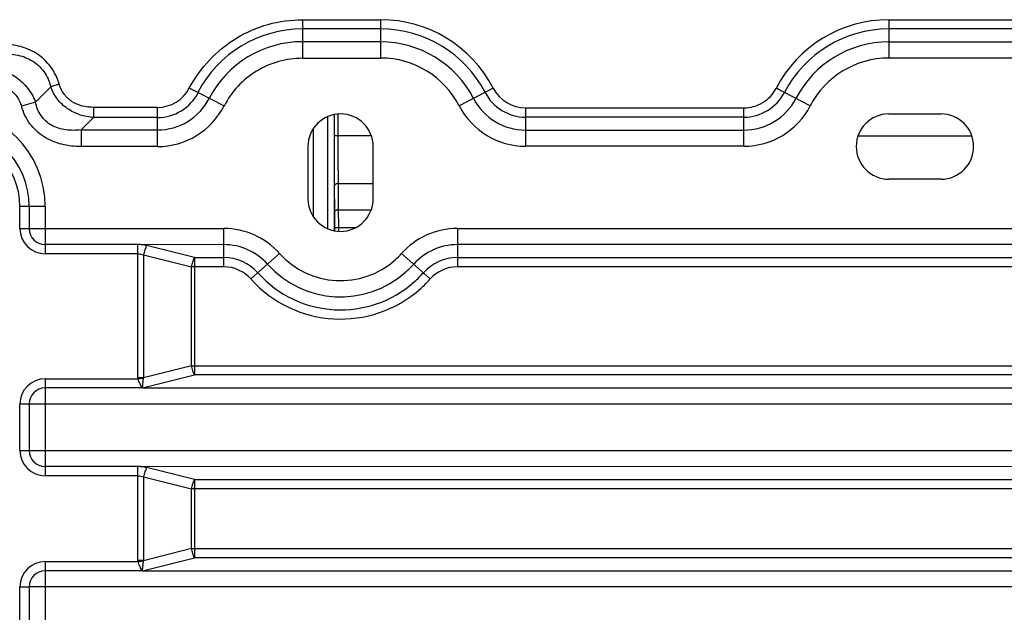
# Model space of a CAD drawing. Units: millimetres. Extents: x 0 to 297, y 15 to 195.
# Drawn here: x 52 to 60, y 119 to 124 of the extents above; entities that cross this region are included whole.
import ezdxf

# ---------------------------------------------------------------- set-up
doc = ezdxf.new("R2010")
doc.units = ezdxf.units.MM
doc.header["$MEASUREMENT"] = 0
doc.layers.add('00_COMPONENTS', color=7, linetype='Continuous', lineweight=0)

msp = doc.modelspace()

# ---------------------------------------------------------------- linework, layer by layer
at = {"layer": '00_COMPONENTS', "color": 18, "lineweight": 25, "true_color": 0x000000}
for p, q in [((54.6029, 124.054), (54.6029, 123.8778)), ((54.6029, 124.054), (55.2292, 124.054)), ((55.2288, 123.7473), (55.2288, 124.054)), ((59.2887, 124.054), (59.2887, 123.7474)), ((59.2887, 124.054), (63.9736, 124.054)), ((55.2288, 123.9803), (54.6029, 123.9803)), ((63.9736, 123.9803), (59.2887, 123.9803)), ((54.6029, 123.8778), (54.6029, 123.7456)), ((55.2288, 123.8765), (54.6029, 123.8778)), ((59.2887, 123.8765), (64.0774, 123.8765)), ((54.6045, 123.7456), (55.2302, 123.7473)), ((64.0774, 123.7474), (59.2887, 123.7474)), ((52.6608, 123.538), (52.592, 123.5172)), ((52.592, 123.5172), (52.4708, 123.396)), ((53.7685, 123.4726), (53.6994, 123.5083)), ((53.7712, 123.4712), (53.9772, 123.3646)), ((56.1287, 123.5065), (55.8564, 123.3655)), ((58.6611, 123.3655), (58.3887, 123.5065)), ((52.4708, 123.396), (52.3584, 123.3619)), ((52.9341, 123.3538), (52.9341, 123.2726)), ((53.4449, 123.3538), (52.9341, 123.3538)), ((53.4449, 123.0407), (53.4449, 123.3538)), ((54.8564, 123.2959), (54.8564, 122.3681)), ((54.8584, 123.1263), (54.8584, 123.2963)), ((54.8897, 123.1263), (54.8897, 123.3005)), ((56.3868, 123.3495), (56.3868, 123.0429)), ((56.3868, 123.3495), (58.1307, 123.3495)), ((58.1307, 123.0429), (58.1307, 123.3495)), ((59.2887, 123.3015), (59.706, 123.3015)), ((52.8349, 123.1735), (52.9341, 123.2726)), ((53.4449, 123.2726), (52.9341, 123.2726)), ((54.8043, 123.2796), (54.8043, 122.3844)), ((58.1307, 123.2757), (56.3868, 123.2757)), ((52.8349, 123.1735), (52.8349, 123.0407)), ((52.8349, 123.1735), (53.4449, 123.1735)), ((54.6928, 122.4771), (54.6928, 123.1871)), ((55.1544, 123.1263), (54.8584, 123.1263)), ((56.3868, 123.1719), (58.1307, 123.1719)), ((59.0426, 123.1263), (59.9521, 123.1263)), ((53.4449, 123.0407), (52.8349, 123.0407)), ((54.6475, 123.0407), (54.6475, 122.6234)), ((55.1691, 122.6234), (55.1691, 123.0407)), ((58.1307, 123.0429), (56.3868, 123.0429)), ((54.8927, 122.535), (54.8911, 122.7448)), ((54.8911, 122.7448), (55.1691, 122.7448)), ((59.706, 122.7799), (59.2887, 122.7799)), ((54.8614, 122.5207), (54.8598, 122.7305)), ((52.3461, 122.3861), (52.3461, 122.5608)), ((52.5484, 122.5608), (52.3461, 122.5608)), ((52.4197, 122.5608), (52.4197, 122.3861)), ((52.5484, 122.5608), (52.5484, 122.1838)), ((54.8927, 122.535), (55.1535, 122.535)), ((52.3461, 122.3861), (53.9753, 122.3861)), ((53.9753, 122.0795), (53.9753, 122.3861)), ((54.8619, 122.3668), (54.8619, 122.392)), ((55.0275, 122.392), (54.8619, 122.392)), ((54.8931, 122.3632), (54.8931, 122.392)), ((55.8413, 122.3861), (55.8413, 122.0795)), ((55.8413, 122.3861), (61.6337, 122.3861)), ((52.5673, 122.2574), (52.5484, 122.2574)), ((53.2892, 122.1838), (52.5484, 122.1838)), ((53.2892, 122.2574), (52.5673, 122.2574)), ((53.2892, 121.1939), (53.2892, 122.2574)), ((53.9753, 122.257), (53.3223, 122.2563)), ((53.7418, 122.1533), (53.3588, 122.249)), ((54.4204, 122.187), (54.1919, 121.9826)), ((55.6247, 121.9826), (55.3962, 122.187)), ((61.6337, 122.257), (55.8413, 122.257)), ((53.3335, 122.1752), (53.3331, 121.1922)), ((53.3335, 122.1752), (53.7165, 122.0795)), ((53.7418, 122.1533), (53.7418, 121.2159)), ((53.7418, 122.1533), (53.9753, 122.1533)), ((55.8413, 122.1533), (61.6337, 122.1533)), ((53.7165, 121.2897), (53.7165, 122.0795)), ((53.9753, 122.0795), (53.7165, 122.0795)), ((61.6337, 122.0795), (55.8413, 122.0795)), ((53.7165, 121.2897), (53.3331, 121.1922)), ((53.7165, 121.2897), (77.6759, 121.2897)), ((52.5484, 121.1853), (52.5484, 120.4104)), ((52.5484, 121.1853), (53.2897, 121.1853)), ((53.3255, 121.112), (53.7418, 121.2159)), ((77.6506, 121.2159), (53.7418, 121.2159)), ((52.5673, 121.1118), (52.5484, 121.1118)), ((53.3255, 121.112), (52.5673, 121.1118)), ((53.3255, 121.112), (78.071, 121.1124)), ((52.3461, 120.6127), (52.3461, 120.9831)), ((52.4197, 120.9831), (52.3461, 120.9831)), ((52.4197, 120.9831), (52.4197, 120.6127)), ((79.0538, 120.9831), (52.4197, 120.9831)), ((52.3461, 120.6127), (78.9802, 120.6127)), ((52.5673, 120.4841), (52.5484, 120.484)), ((53.2892, 120.4841), (52.5673, 120.4841)), ((53.2892, 119.7335), (53.2892, 120.4841)), ((78.0668, 120.4838), (53.3221, 120.4832)), ((53.7418, 120.3799), (53.3588, 120.4756)), ((53.2892, 120.4104), (52.5484, 120.4104)), ((53.3335, 120.4019), (53.3331, 119.7318)), ((53.3335, 120.4019), (53.7165, 120.3061)), ((53.7418, 120.3799), (53.7418, 119.7555)), ((53.7418, 120.3799), (77.6506, 120.3799)), ((53.7165, 119.8292), (53.7165, 120.3061)), ((77.6759, 120.3061), (53.7165, 120.3061)), ((53.7165, 119.8292), (53.3331, 119.7318)), ((53.7165, 119.8292), (77.6759, 119.8292)), ((53.3254, 119.6516), (53.7418, 119.7555)), ((77.6506, 119.7555), (53.7418, 119.7555)), ((52.5484, 119.7249), (52.5484, 119.5227)), ((52.5484, 119.7249), (53.2897, 119.7249)), ((52.5673, 119.6514), (52.5484, 119.6514)), ((53.3254, 119.6516), (52.5673, 119.6514)), ((53.3254, 119.6516), (78.074, 119.6521)), ((52.3461, 118.8889), (52.3461, 119.5227)), ((52.3461, 119.5227), (52.4197, 119.5227)), ((52.4197, 119.5227), (52.4197, 118.8889)), ((79.0538, 119.5227), (52.4197, 119.5227)), ((52.5484, 119.5227), (52.5488, 118.8887))]:
    msp.add_line(p, q, dxfattribs=at)
for points, knots in [([(53.6993, 123.5084), (53.7443, 123.5887), (53.7988, 123.6643), (53.862, 123.7316), (53.9252, 123.799), (53.9972, 123.8582), (54.076, 123.9063), (54.1547, 123.9544), (54.2403, 123.9915), (54.3293, 124.0163), (54.4183, 124.0412), (54.5108, 124.0539), (54.6029, 124.054)], [0, 0, 0, 0, 1, 1, 1, 2, 2, 2, 3, 3, 3, 4, 4, 4, 4]), ([(52.6608, 123.538), (52.6457, 123.5876), (52.623, 123.6355), (52.5922, 123.6775), (52.5615, 123.7195), (52.5227, 123.7557), (52.4788, 123.7836), (52.4349, 123.8116), (52.386, 123.8313), (52.3355, 123.8438), (52.2848, 123.8563), (52.2326, 123.8616), (52.1807, 123.8616)], [0, 0, 0, 0, 1, 1, 1, 2, 2, 2, 3, 3, 3, 4, 4, 4, 4]), ([(52.1807, 123.7805), (52.2251, 123.7831), (52.27, 123.7816), (52.3141, 123.7735), (52.358, 123.7655), (52.4011, 123.7511), (52.4396, 123.7286), (52.4589, 123.7174), (52.4771, 123.7042), (52.4936, 123.6891), (52.5101, 123.674), (52.5249, 123.6572), (52.5378, 123.6389), (52.5635, 123.6025), (52.5814, 123.5603), (52.592, 123.5172)], [0, 0, 0, 0, 1, 1, 1, 2, 2, 2, 3, 3, 3, 4, 4, 4, 5, 5, 5, 5]), ([(52.0815, 123.6813), (52.1233, 123.6764), (52.1648, 123.6671), (52.2045, 123.6526), (52.2442, 123.638), (52.2822, 123.6184), (52.3165, 123.5937), (52.351, 123.569), (52.3819, 123.5394), (52.4079, 123.5058), (52.4338, 123.4724), (52.4549, 123.4351), (52.4708, 123.396)], [0, 0, 0, 0, 1, 1, 1, 2, 2, 2, 3, 3, 3, 4, 4, 4, 4]), ([(54.6045, 123.7456), (54.5402, 123.7455), (54.4754, 123.7368), (54.4132, 123.7194), (54.3509, 123.7019), (54.2911, 123.6757), (54.2361, 123.6422)], [0, 0, 0, 0, 1, 1, 1, 2, 2, 2, 2]), ([(52.0815, 123.5485), (52.1122, 123.5485), (52.1429, 123.5452), (52.1727, 123.5376), (52.2017, 123.5302), (52.2297, 123.5188), (52.2548, 123.5027), (52.2797, 123.4867), (52.3016, 123.466), (52.3191, 123.4421), (52.3367, 123.4179), (52.3497, 123.3904), (52.3584, 123.3619)], [0, 0, 0, 0, 1, 1, 1, 2, 2, 2, 3, 3, 3, 4, 4, 4, 4]), ([(52.9341, 123.3538), (52.904, 123.3538), (52.8739, 123.357), (52.8446, 123.3644), (52.816, 123.3716), (52.7883, 123.3828), (52.7634, 123.3988), (52.7388, 123.4146), (52.7169, 123.4351), (52.6996, 123.4588), (52.6822, 123.4827), (52.6693, 123.5099), (52.6608, 123.538)], [0, 0, 0, 0, 1, 1, 1, 2, 2, 2, 3, 3, 3, 4, 4, 4, 4]), ([(52.9341, 123.2726), (52.8972, 123.2756), (52.8605, 123.2824), (52.8252, 123.294), (52.7899, 123.3056), (52.7561, 123.322), (52.7256, 123.3431), (52.6951, 123.3643), (52.6679, 123.3903), (52.6454, 123.4198), (52.6228, 123.4494), (52.605, 123.4825), (52.592, 123.5172)], [0, 0, 0, 0, 1, 1, 1, 2, 2, 2, 3, 3, 3, 4, 4, 4, 4]), ([(58.1307, 123.3495), (58.157, 123.3496), (58.1834, 123.3532), (58.2088, 123.3602), (58.2343, 123.3673), (58.2588, 123.3778), (58.2813, 123.3914), (58.3039, 123.4051), (58.3245, 123.422), (58.3425, 123.4413), (58.3605, 123.4606), (58.3759, 123.4824), (58.3882, 123.5056)], [0, 0, 0, 0, 1, 1, 1, 2, 2, 2, 3, 3, 3, 4, 4, 4, 4]), ([(52.8349, 123.0407), (52.7834, 123.0407), (52.7315, 123.046), (52.6813, 123.0584), (52.6311, 123.0708), (52.5825, 123.0904), (52.539, 123.1181), (52.4954, 123.1459), (52.4569, 123.1817), (52.4264, 123.2234), (52.3958, 123.2652), (52.3733, 123.3127), (52.3584, 123.3619)], [0, 0, 0, 0, 1, 1, 1, 2, 2, 2, 3, 3, 3, 4, 4, 4, 4]), ([(52.8349, 123.1735), (52.794, 123.1691), (52.7525, 123.1685), (52.7116, 123.1743), (52.6724, 123.1797), (52.6337, 123.191), (52.5993, 123.2104), (52.5659, 123.2293), (52.5365, 123.2559), (52.5148, 123.2876), (52.4926, 123.32), (52.4785, 123.3578), (52.4708, 123.396)], [0, 0, 0, 0, 1, 1, 1, 2, 2, 2, 3, 3, 3, 4, 4, 4, 4]), ([(55.1691, 123.0407), (55.1691, 123.1847), (55.0523, 123.3015), (54.9083, 123.3015), (54.7643, 123.3015), (54.6475, 123.1847), (54.6475, 123.0407)], [0, 0, 0, 0, 1, 1, 1, 2, 2, 2, 2]), ([(59.2887, 123.3015), (59.1447, 123.3015), (59.028, 123.1847), (59.028, 123.0407), (59.028, 122.8966), (59.1447, 122.7799), (59.2887, 122.7799)], [0, 0, 0, 0, 1, 1, 1, 2, 2, 2, 2]), ([(59.706, 122.7799), (59.85, 122.7799), (59.9668, 122.8966), (59.9668, 123.0407), (59.9668, 123.1847), (59.85, 123.3015), (59.706, 123.3015)], [0, 0, 0, 0, 1, 1, 1, 2, 2, 2, 2]), ([(54.8598, 122.7305), (54.8595, 122.7618), (54.8593, 122.7931), (54.8592, 122.8245), (54.8586, 122.9251), (54.8584, 123.0257), (54.8584, 123.1263)], [0, 0, 0, 0, 1, 1, 1, 2, 2, 2, 2]), ([(54.8911, 122.7448), (54.8908, 122.775), (54.8906, 122.8052), (54.8905, 122.8354), (54.8899, 122.9323), (54.8897, 123.0293), (54.8897, 123.1263)], [0, 0, 0, 0, 1, 1, 1, 2, 2, 2, 2]), ([(54.8911, 122.7448), (54.8871, 122.7448), (54.8831, 122.7444), (54.8792, 122.7437), (54.8774, 122.7433), (54.8756, 122.7429), (54.8738, 122.7423), (54.8722, 122.7418), (54.8707, 122.7413), (54.8691, 122.7405), (54.8648, 122.7385), (54.8599, 122.7351), (54.8598, 122.7305)], [0, 0, 0, 0, 1, 1, 1, 2, 2, 2, 3, 3, 3, 4, 4, 4, 4]), ([(54.6475, 122.6234), (54.6475, 122.4794), (54.7643, 122.3626), (54.9083, 122.3626), (55.0523, 122.3626), (55.1691, 122.4794), (55.1691, 122.6234)], [0, 0, 0, 0, 1, 1, 1, 2, 2, 2, 2]), ([(54.8927, 122.535), (54.8887, 122.535), (54.8847, 122.5346), (54.8808, 122.5339), (54.879, 122.5335), (54.8772, 122.5331), (54.8754, 122.5325), (54.8738, 122.5321), (54.8723, 122.5315), (54.8707, 122.5308), (54.8664, 122.5287), (54.8615, 122.5253), (54.8614, 122.5207)], [0, 0, 0, 0, 1, 1, 1, 2, 2, 2, 3, 3, 3, 4, 4, 4, 4]), ([(54.8619, 122.392), (54.8619, 122.4031), (54.8618, 122.4142), (54.8618, 122.4253), (54.8618, 122.4571), (54.8616, 122.4889), (54.8614, 122.5207)], [0, 0, 0, 0, 1, 1, 1, 2, 2, 2, 2]), ([(54.8931, 122.392), (54.8931, 122.4043), (54.8931, 122.4167), (54.8931, 122.429), (54.8931, 122.4643), (54.8929, 122.4997), (54.8927, 122.535)], [0, 0, 0, 0, 1, 1, 1, 2, 2, 2, 2]), ([(52.4197, 122.3861), (52.4197, 122.315), (52.4773, 122.2574), (52.5484, 122.2574), (52.5484, 122.2574), (52.5484, 122.2574), (52.5484, 122.2574)], [0, 0, 0, 0, 1, 1, 1, 2, 2, 2, 2]), ([(53.3588, 122.249), (53.3533, 122.2381), (53.349, 122.2268), (53.345, 122.2153), (53.3405, 122.2021), (53.3367, 122.1888), (53.3335, 122.1752)], [0, 0, 0, 0, 1, 1, 1, 2, 2, 2, 2]), ([(54.4204, 122.187), (54.6614, 121.9176), (55.0752, 121.8945), (55.3447, 122.1355), (55.3628, 122.1517), (55.38, 122.1689), (55.3962, 122.187)], [0, 0, 0, 0, 1, 1, 1, 2, 2, 2, 2]), ([(53.7165, 122.0795), (53.7197, 122.0931), (53.7235, 122.1065), (53.728, 122.1197), (53.7319, 122.1311), (53.7364, 122.1424), (53.7418, 122.1533)], [0, 0, 0, 0, 1, 1, 1, 2, 2, 2, 2]), ([(54.2469, 122.0318), (54.5736, 121.6665), (55.1346, 121.6352), (55.4999, 121.962), (55.5245, 121.9839), (55.5478, 122.0072), (55.5697, 122.0318)], [0, 0, 0, 0, 1, 1, 1, 2, 2, 2, 2]), ([(54.3242, 122.101), (54.6127, 121.7784), (55.1082, 121.7508), (55.4308, 122.0393), (55.4524, 122.0587), (55.473, 122.0793), (55.4924, 122.101)], [0, 0, 0, 0, 1, 1, 1, 2, 2, 2, 2]), ([(54.1919, 121.9826), (54.5458, 121.587), (55.1534, 121.5531), (55.5491, 121.907), (55.5757, 121.9308), (55.6009, 121.956), (55.6247, 121.9826)], [0, 0, 0, 0, 1, 1, 1, 2, 2, 2, 2]), ([(53.7418, 121.2159), (53.7364, 121.2267), (53.7319, 121.238), (53.728, 121.2495), (53.7235, 121.2627), (53.7197, 121.2761), (53.7165, 121.2897)], [0, 0, 0, 0, 1, 1, 1, 2, 2, 2, 2]), ([(52.5484, 121.1853), (52.4367, 121.1854), (52.3461, 121.0948), (52.3461, 120.9831), (52.3461, 120.9831), (52.3461, 120.9831), (52.3461, 120.9831)], [0, 0, 0, 0, 1, 1, 1, 2, 2, 2, 2]), ([(53.3331, 121.1922), (53.3296, 121.1929), (53.326, 121.1934), (53.3224, 121.1937), (53.3169, 121.1941), (53.3114, 121.1939), (53.3058, 121.1939), (53.3003, 121.1938), (53.2947, 121.1939), (53.2892, 121.1939)], [0, 0, 0, 0, 1, 1, 1, 2, 2, 2, 3, 3, 3, 3]), ([(53.2897, 121.1853), (53.3006, 121.1869), (53.3115, 121.1889), (53.3224, 121.1906), (53.326, 121.1912), (53.3295, 121.1917), (53.3331, 121.1922)], [0, 0, 0, 0, 1, 1, 1, 2, 2, 2, 2]), ([(53.3255, 121.112), (53.3177, 121.1221), (53.3114, 121.1334), (53.3058, 121.145), (53.2996, 121.1581), (53.2944, 121.1716), (53.2897, 121.1853)], [0, 0, 0, 0, 1, 1, 1, 2, 2, 2, 2]), ([(53.3255, 121.112), (53.3261, 121.1177), (53.3265, 121.1235), (53.327, 121.1293), (53.328, 121.1393), (53.3291, 121.1492), (53.33, 121.1592), (53.3311, 121.1702), (53.332, 121.1812), (53.3331, 121.1922)], [0, 0, 0, 0, 1, 1, 1, 2, 2, 2, 3, 3, 3, 3]), ([(52.4197, 120.6127), (52.4197, 120.5416), (52.4773, 120.484), (52.5484, 120.484), (52.5484, 120.484), (52.5484, 120.484), (52.5484, 120.484)], [0, 0, 0, 0, 1, 1, 1, 2, 2, 2, 2]), ([(53.3588, 120.4756), (53.3533, 120.4648), (53.349, 120.4534), (53.345, 120.4419), (53.3405, 120.4288), (53.3367, 120.4154), (53.3335, 120.4019)], [0, 0, 0, 0, 1, 1, 1, 2, 2, 2, 2]), ([(53.7165, 120.3061), (53.7197, 120.3197), (53.7235, 120.3331), (53.728, 120.3463), (53.7319, 120.3578), (53.7364, 120.3691), (53.7418, 120.3799)], [0, 0, 0, 0, 1, 1, 1, 2, 2, 2, 2]), ([(53.7418, 119.7555), (53.7364, 119.7663), (53.7319, 119.7776), (53.728, 119.7891), (53.7235, 119.8023), (53.7197, 119.8157), (53.7165, 119.8292)], [0, 0, 0, 0, 1, 1, 1, 2, 2, 2, 2]), ([(52.5484, 119.7249), (52.4367, 119.7249), (52.3461, 119.6344), (52.3461, 119.5227), (52.3461, 119.5227), (52.3461, 119.5227), (52.3461, 119.5227)], [0, 0, 0, 0, 1, 1, 1, 2, 2, 2, 2]), ([(53.3331, 119.7318), (53.3296, 119.7324), (53.326, 119.733), (53.3224, 119.7332), (53.3169, 119.7337), (53.3114, 119.7335), (53.3058, 119.7335), (53.3003, 119.7334), (53.2947, 119.7335), (53.2892, 119.7335)], [0, 0, 0, 0, 1, 1, 1, 2, 2, 2, 3, 3, 3, 3]), ([(53.2897, 119.7249), (53.3006, 119.7264), (53.3115, 119.7285), (53.3224, 119.7302), (53.326, 119.7308), (53.3295, 119.7313), (53.3331, 119.7318)], [0, 0, 0, 0, 1, 1, 1, 2, 2, 2, 2]), ([(53.3254, 119.6516), (53.3176, 119.6618), (53.3113, 119.673), (53.3058, 119.6846), (53.2996, 119.6977), (53.2944, 119.7112), (53.2897, 119.7249)], [0, 0, 0, 0, 1, 1, 1, 2, 2, 2, 2]), ([(53.3254, 119.6516), (53.326, 119.6574), (53.3265, 119.6631), (53.327, 119.6689), (53.328, 119.6789), (53.3291, 119.6888), (53.33, 119.6988), (53.3311, 119.7098), (53.332, 119.7208), (53.3331, 119.7318)], [0, 0, 0, 0, 1, 1, 1, 2, 2, 2, 3, 3, 3, 3])]:
    msp.add_open_spline(points, degree=3, knots=knots, dxfattribs=at)
for points in [[(56.1287, 123.5065), (55.9547, 123.8427), (55.6078, 124.0538), (55.2292, 124.054)], [(59.2887, 124.054), (58.9096, 124.054), (58.5622, 123.8424), (58.3883, 123.5055)], [(54.6029, 123.9803), (54.2517, 123.9803), (53.9299, 123.7844), (53.7685, 123.4726)], [(56.0632, 123.4726), (55.9018, 123.7844), (55.58, 123.9803), (55.2288, 123.9803)], [(59.2887, 123.9803), (58.9376, 123.9803), (58.6157, 123.7844), (58.4543, 123.4726)], [(54.6029, 123.878), (54.2899, 123.878), (54.0031, 123.7035), (53.8592, 123.4256)], [(55.9711, 123.4249), (55.8275, 123.7023), (55.5412, 123.8765), (55.2288, 123.8765)], [(59.2887, 123.8765), (58.9764, 123.8765), (58.69, 123.7023), (58.5464, 123.4249)], [(55.8564, 123.3655), (55.7353, 123.5997), (55.4938, 123.7469), (55.2302, 123.7474)], [(59.2887, 123.7474), (59.0246, 123.7474), (58.7825, 123.6001), (58.6611, 123.3655)], [(54.2361, 123.6422), (54.126, 123.5751), (54.0365, 123.4791), (53.9772, 123.3645)], [(53.4449, 123.3538), (53.5519, 123.3538), (53.6499, 123.4134), (53.6991, 123.5085)], [(53.4449, 123.2726), (53.5822, 123.2726), (53.7081, 123.3492), (53.7712, 123.4712)], [(56.0632, 123.4726), (56.1258, 123.3516), (56.2506, 123.2757), (56.3868, 123.2757)], [(56.1287, 123.5065), (56.1787, 123.41), (56.2782, 123.3495), (56.3868, 123.3495)], [(58.1307, 123.2757), (58.2669, 123.2757), (58.3917, 123.3516), (58.4543, 123.4726)], [(53.4449, 123.1735), (53.6193, 123.1735), (53.7791, 123.2707), (53.8592, 123.4256)], [(53.4449, 123.0407), (53.6689, 123.0407), (53.8742, 123.1656), (53.9772, 123.3646)], [(55.8564, 123.3655), (55.959, 123.1673), (56.1636, 123.0429), (56.3868, 123.0429)], [(55.9711, 123.4249), (56.0515, 123.2695), (56.2119, 123.1719), (56.3868, 123.1719)], [(58.1307, 123.1719), (58.3057, 123.1719), (58.466, 123.2695), (58.5464, 123.4249)], [(58.1307, 123.0429), (58.3539, 123.0429), (58.5585, 123.1673), (58.6611, 123.3655)], [(52.5484, 122.5608), (52.5484, 122.9943), (52.197, 123.3458), (51.7634, 123.3458)], [(52.4197, 122.5608), (52.4197, 122.9232), (52.1259, 123.217), (51.7634, 123.217)], [(52.3461, 122.5608), (52.3461, 122.8825), (52.0854, 123.1433), (51.7638, 123.1435)], [(52.3461, 122.3861), (52.3461, 122.2743), (52.4367, 122.1838), (52.5484, 122.1838)], [(54.4204, 122.187), (54.3071, 122.3137), (54.1452, 122.3861), (53.9753, 122.3861)], [(55.8413, 122.3861), (55.6714, 122.3861), (55.5095, 122.3137), (55.3962, 122.187)], [(53.3089, 122.2572), (53.3023, 122.2574), (53.2958, 122.2575), (53.2892, 122.2574)], [(53.2892, 122.1838), (53.3042, 122.1838), (53.3195, 122.1807), (53.3335, 122.1752)], [(53.3223, 122.2563), (53.3178, 122.2563), (53.3134, 122.2569), (53.3089, 122.2572)], [(53.3588, 122.249), (53.3467, 122.2517), (53.3346, 122.2545), (53.3223, 122.2563)], [(54.3242, 122.101), (54.2354, 122.2003), (54.1085, 122.257), (53.9753, 122.257)], [(55.8413, 122.257), (55.7081, 122.257), (55.5812, 122.2003), (55.4924, 122.101)], [(54.2469, 122.0318), (54.1777, 122.1091), (54.079, 122.1533), (53.9753, 122.1533)], [(55.8413, 122.1533), (55.7376, 122.1533), (55.6389, 122.1091), (55.5697, 122.0318)], [(54.1919, 121.9826), (54.1367, 122.0443), (54.058, 122.0795), (53.9753, 122.0795)], [(55.8413, 122.0795), (55.7586, 122.0795), (55.6799, 122.0443), (55.6247, 121.9826)], [(53.2892, 121.1939), (53.2892, 121.1911), (53.2894, 121.1882), (53.2897, 121.1853)], [(52.5484, 121.1118), (52.4773, 121.1118), (52.4197, 121.0542), (52.4197, 120.9831)], [(52.3461, 120.6127), (52.3461, 120.501), (52.4367, 120.4104), (52.5484, 120.4104)], [(53.3089, 120.4839), (53.3023, 120.484), (53.2958, 120.4841), (53.2892, 120.4841)], [(53.3089, 120.4839), (53.3133, 120.4835), (53.3178, 120.4827), (53.3221, 120.4834)], [(53.3588, 120.4756), (53.3466, 120.4783), (53.3344, 120.4812), (53.3221, 120.4832)], [(53.2892, 120.4104), (53.3042, 120.4104), (53.3195, 120.4074), (53.3335, 120.4019)], [(53.2892, 119.7335), (53.2892, 119.7306), (53.2894, 119.7278), (53.2897, 119.7249)], [(52.5484, 119.6514), (52.4773, 119.6514), (52.4197, 119.5937), (52.4197, 119.5227)]]:
    msp.add_open_spline(points, degree=3, dxfattribs=at)

doc.saveas('drawing.dxf')
